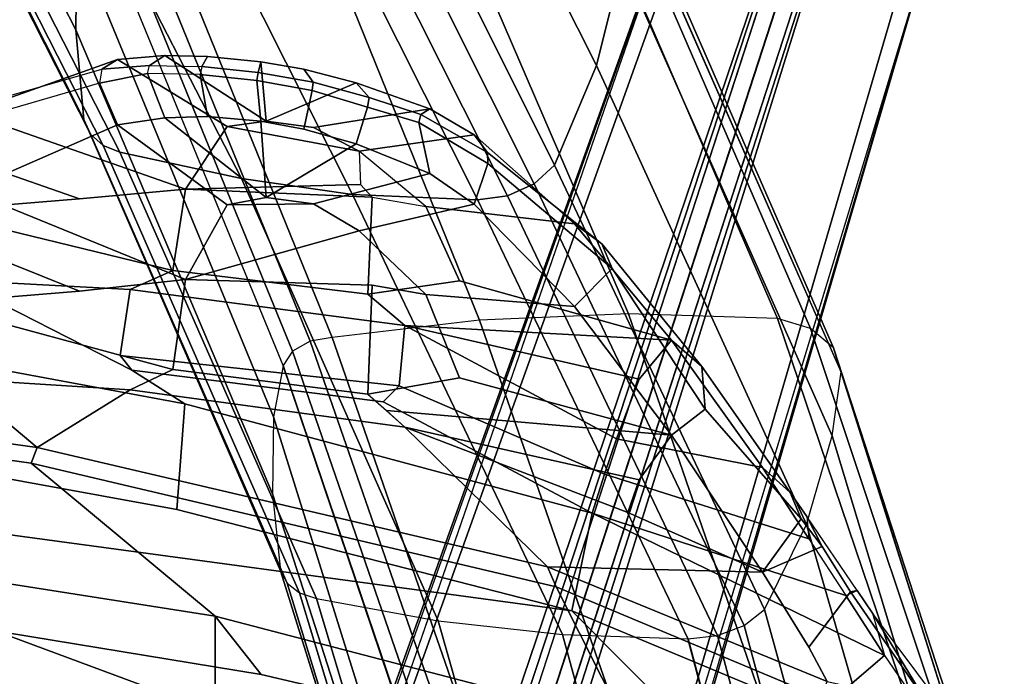
# Model space of a CAD drawing. Units: inches. Extents: x -291 to -59, y -135 to -2.
# Drawn here: x -216 to -213, y -99 to -97 of the extents above; entities that cross this region are included whole.
import ezdxf

# ---------------------------------------------------------------- set-up
doc = ezdxf.new("R2010")
doc.units = ezdxf.units.IN
doc.header["$MEASUREMENT"] = 0
for name, color, linetype in [('SEAT-BASE', 5, 'Continuous'), ('SEAT-FABRIC', 5, 'Continuous'), ('SEAT-FABRICTRIM', 5, 'Continuous'), ('SEAT-FRAME', 5, 'Continuous')]:
    doc.layers.add(name, color=color, linetype=linetype)

# ---------------------------------------------------------------- blocks, each defined once
blk = doc.blocks.new('1MIRRA2_ARMS_ADJLUMBAR_BFLY_0T')
at = {"layer": 'SEAT-BASE'}
for points in [[(-4.2789, -11.7293, 4.6477), (-1.2538, -1.3594, 8.0987), (-1.233, -1.364, 7.9856), (-4.0846, -11.0681, 4.8238)], [(-4.2789, -11.7293, 4.6477), (-4.2257, -11.7703, 4.7238), (-1.1938, -1.3959, 8.1735), (-1.2538, -1.3594, 8.0987)], [(-4.2789, -11.7293, 4.6477), (-1.2538, -1.3594, 8.0987), (-1.233, -1.364, 7.9856), (-4.0846, -11.0681, 4.8238)], [(-4.2789, -11.7293, 4.6477), (-4.2257, -11.7703, 4.7238), (-1.1938, -1.3959, 8.1735), (-1.2538, -1.3594, 8.0987)], [(-4.0846, -11.0681, 4.8238), (-1.1495, -1.4125, 7.914), (-1.233, -1.364, 7.9856)], [(-4.0846, -11.0681, 4.8238), (-1.1495, -1.4125, 7.914), (-1.233, -1.364, 7.9856)], [(-4.2257, -11.7703, 4.7238), (-3.8627, -11.8882, 4.7639), (-0.5242, -1.6134, 8.2213), (-1.1938, -1.3959, 8.1735)], [(-4.2257, -11.7703, 4.7238), (-3.8627, -11.8882, 4.7639), (-0.5242, -1.6134, 8.2213), (-1.1938, -1.3959, 8.1735)], [(-0.5242, -1.6134, 8.2213), (-3.8627, -11.8882, 4.7639), (-3.4997, -12.0062, 4.7238), (0.1453, -1.831, 8.1735)], [(-0.5242, -1.6134, 8.2213), (-3.8627, -11.8882, 4.7639), (-3.4997, -12.0062, 4.7238), (0.1453, -1.831, 8.1735)], [(0.1453, -1.831, 8.1735), (-3.4997, -12.0062, 4.7238), (-3.4326, -12.0043, 4.6477), (0.2153, -1.8367, 8.0987)], [(0.1453, -1.831, 8.1735), (-3.4997, -12.0062, 4.7238), (-3.4326, -12.0043, 4.6477), (0.2153, -1.8367, 8.0987)], [(0.1958, -1.8283, 7.9856), (0.2153, -1.8367, 8.0987), (-3.4326, -12.0043, 4.6477), (-3.2012, -11.3552, 4.8238)], [(0.1958, -1.8283, 7.9856), (0.2153, -1.8367, 8.0987), (-3.4326, -12.0043, 4.6477), (-3.2012, -11.3552, 4.8238)], [(0.1958, -1.8283, 7.9856), (0.0997, -1.8184, 7.914), (-3.2012, -11.3552, 4.8238), (0.1958, -1.8283, 7.9856)], [(0.1958, -1.8283, 7.9856), (0.0997, -1.8184, 7.914), (-3.2012, -11.3552, 4.8238), (0.1958, -1.8283, 7.9856)], [(-3.5521, -10.9322, 3.5938), (-3.6128, -10.9218, 3.6462), (-0.6919, -1.9324, 5.2504), (-0.6312, -1.9427, 5.1979)], [(-3.5521, -10.9322, 3.5938), (-3.6128, -10.9218, 3.6462), (-0.6919, -1.9324, 5.2504), (-0.6312, -1.9427, 5.1979)], [(-0.576, -1.97, 5.2504), (-3.4969, -10.9595, 3.6462), (-3.5521, -10.9322, 3.5938), (-0.6312, -1.9427, 5.1979)], [(-0.576, -1.97, 5.2504), (-3.4969, -10.9595, 3.6462), (-3.5521, -10.9322, 3.5938), (-0.6312, -1.9427, 5.1979)]]:
    blk.add_3dface(points, dxfattribs=at)
for points, invisible_edges in [([(-1.1495, -1.4125, 7.914), (-0.7855, -1.7516, 7.4174), (-3.7179, -11.167, 4.2852), (-4.0846, -11.0681, 4.8238)], 5), ([(-1.1495, -1.4125, 7.914), (-0.7855, -1.7516, 7.4174), (-3.7179, -11.167, 4.2852), (-4.0846, -11.0681, 4.8238)], 5), ([(-3.7112, -11.1762, 4.0374), (-3.7179, -11.1669, 4.2869), (-0.7855, -1.7516, 7.4174), (-0.7265, -1.8723, 6.7519)], 5), ([(-3.7112, -11.1762, 4.0374), (-3.7179, -11.1669, 4.2869), (-0.7855, -1.7516, 7.4174), (-0.7265, -1.8723, 6.7519)], 5), ([(-3.556, -11.2196, 4.2852), (-0.3941, -1.8788, 7.4174), (0.0997, -1.8184, 7.914), (-3.2012, -11.3552, 4.8238)], 10), ([(-3.556, -11.2196, 4.2852), (-0.3941, -1.8788, 7.4174), (0.0997, -1.8184, 7.914), (-3.2012, -11.3552, 4.8238)], 10), ([(-0.7265, -1.8723, 6.7519), (-0.6919, -1.9324, 5.2504), (-3.6128, -10.9218, 3.6462), (-3.7112, -11.1762, 4.0374)], 5), ([(-0.7265, -1.8723, 6.7519), (-0.6919, -1.9324, 5.2504), (-3.6128, -10.9218, 3.6462), (-3.7112, -11.1762, 4.0374)], 5), ([(-0.3941, -1.8788, 7.4174), (-3.5559, -11.2196, 4.2869), (-3.5667, -11.2231, 4.0374), (-0.5128, -1.9418, 6.7519)], 8), ([(-0.3941, -1.8788, 7.4174), (-3.5559, -11.2196, 4.2869), (-3.5667, -11.2231, 4.0374), (-0.5128, -1.9418, 6.7519)], 8), ([(-3.4969, -10.9595, 3.6462), (-0.576, -1.97, 5.2504), (-0.5128, -1.9418, 6.7519), (-3.5667, -11.2231, 4.0374)], 10), ([(-3.4969, -10.9595, 3.6462), (-0.576, -1.97, 5.2504), (-0.5128, -1.9418, 6.7519), (-3.5667, -11.2231, 4.0374)], 10)]:
    blk.add_3dface(points, dxfattribs=dict(at, invisible_edges=invisible_edges))
at = {"layer": 'SEAT-FABRIC'}
for points in [[(-1.4915, 8.6712, 19.1949), (-1.4915, -8.6712, 19.1949), (0.0443, -8.9122, 19.352), (0.0443, 8.9122, 19.352)], [(-1.4915, 8.6712, 19.1949), (-2.9872, 8.2807, 18.9337), (-2.9872, -8.2807, 18.9337), (-1.4915, -8.6712, 19.1949)]]:
    blk.add_3dface(points, dxfattribs=at)
at = {"layer": 'SEAT-FABRICTRIM'}
for points in [[(-2.7368, -8.7779, 19.0022), (-2.9872, -8.2807, 18.9337), (-3.9076, -7.8919, 18.7115), (-3.7026, -8.3748, 18.7444)], [(-1.4915, -8.6712, 19.1949), (-2.9872, -8.2807, 18.9337), (-2.7368, -8.7779, 19.0022), (-0.8186, -9.2306, 19.2943)], [(-3.6602, -8.5579, 18.6957), (-3.7272, -8.4321, 18.6059), (-4.0932, -8.3528, 18.2351), (-3.8126, -8.7604, 18.4182)], [(-3.7272, -8.4321, 18.6059), (-2.7049, -8.8514, 18.8769), (-2.7368, -8.7779, 19.0022), (-3.7026, -8.3748, 18.7444)], [(-3.6602, -8.5579, 18.6957), (-3.4909, -8.8316, 18.833), (-2.7049, -8.8514, 18.8769), (-3.7272, -8.4321, 18.6059)], [(-3.7089, -8.9254, 18.4742), (-3.4909, -8.8316, 18.833), (-3.6602, -8.5579, 18.6957), (-3.8126, -8.7604, 18.4182)], [(0.2405, -9.3778, 19.3504), (0.0443, -8.9122, 19.352), (-1.4915, -8.6712, 19.1949), (-0.8186, -9.2306, 19.2943)], [(-2.7368, -8.7779, 19.0022), (-2.7049, -8.8514, 18.8769), (-0.8415, -9.2875, 19.1586), (-0.8186, -9.2306, 19.2943)], [(-3.1579, -9.3325, 19.225), (-3.4909, -8.8316, 18.833), (-3.6321, -9.0271, 18.574), (-3.2807, -9.4274, 18.9377)], [(-2.7049, -8.8514, 18.8769), (-3.4909, -8.8316, 18.833), (-2.9988, -9.0497, 18.8762), (-2.1844, -9.362, 18.9395)], [(-2.9988, -9.0497, 18.8762), (-3.4909, -8.8316, 18.833), (-3.1579, -9.3325, 19.225), (-3.0405, -9.1689, 18.9831)], [(-2.1844, -9.362, 18.9395), (-1.1801, -9.4986, 19.0054), (-0.8415, -9.2875, 19.1586), (-2.7049, -8.8514, 18.8769)], [(-2.9988, -9.0497, 18.8762), (-3.0405, -9.1689, 18.9831), (-2.1844, -9.362, 18.9395), (-2.9988, -9.0497, 18.8762)], [(-2.1165, -9.4221, 18.9742), (-2.1844, -9.362, 18.9395), (-3.0405, -9.1689, 18.9831), (-3.1579, -9.3325, 19.225)], [(-0.8415, -9.2875, 19.1586), (0.2715, -9.4419, 19.2193), (0.2405, -9.3778, 19.3504), (-0.8186, -9.2306, 19.2943)], [(-0.8415, -9.2875, 19.1586), (-1.1801, -9.4986, 19.0054), (-0.5416, -9.5377, 19.0586), (-0.8415, -9.2875, 19.1586)], [(-0.5416, -9.5377, 19.0586), (0.456, -9.6989, 19.25), (0.2715, -9.4419, 19.2193), (-0.8415, -9.2875, 19.1586)], [(-2.9417, -9.9415, 19.4711), (-2.8039, -9.8023, 19.7114), (-3.1579, -9.3325, 19.225), (-3.2807, -9.4274, 18.9377)], [(-2.3843, -9.5417, 19.1292), (-2.0487, -9.4821, 19.0089), (-2.1165, -9.4221, 18.9742), (-3.1579, -9.3325, 19.225)], [(-2.8039, -9.8023, 19.7114), (-2.2613, -9.8465, 19.4964), (-2.3843, -9.5417, 19.1292), (-3.1579, -9.3325, 19.225)], [(-1.3366, -9.5725, 19.0469), (-1.1801, -9.4986, 19.0054), (-2.1844, -9.362, 18.9395), (-2.0487, -9.4821, 19.0089)], [(-2.0642, -9.88, 19.494), (-2.0487, -9.4821, 19.0089), (-2.3843, -9.5417, 19.1292), (-2.2613, -9.8465, 19.4964)], [(-2.0642, -9.88, 19.494), (-1.3833, -9.9016, 19.4056), (-1.3366, -9.5725, 19.0469), (-2.0487, -9.4821, 19.0089)], [(-1.3366, -9.5725, 19.0469), (-0.4451, -9.8134, 19.3068), (-0.5416, -9.5377, 19.0586), (-1.1801, -9.4986, 19.0054)], [(-1.3833, -9.9016, 19.4056), (-0.9953, -9.8584, 19.313), (-0.4451, -9.8134, 19.3068), (-1.3366, -9.5725, 19.0469)], [(-2.4369, -10.1765, 20.262), (-2.8039, -9.8023, 19.7114), (-2.9417, -9.9415, 19.4711), (-2.487, -10.3252, 20.1506)], [(-2.0175, -10.0786, 19.8273), (-2.2613, -9.8465, 19.4964), (-2.8039, -9.8023, 19.7114), (-2.4369, -10.1765, 20.262)], [(-0.3246, -10.128, 19.7179), (-0.0594, -9.9889, 19.5342), (-0.4451, -9.8134, 19.3068), (-0.9953, -9.8584, 19.313)], [(-1.3833, -9.9016, 19.4056), (-2.0642, -9.88, 19.494), (-2.2613, -9.8465, 19.4964), (-2.0175, -10.0786, 19.8273)], [(-0.5857, -10.2259, 19.9128), (-0.3246, -10.128, 19.7179), (-0.9953, -9.8584, 19.313), (-1.3833, -9.9016, 19.4056)], [(-1.5348, -10.1737, 19.877), (-1.3833, -9.9016, 19.4056), (-2.0175, -10.0786, 19.8273), (-1.8499, -10.1779, 19.9771)], [(-1.5348, -10.1737, 19.877), (-1.135, -10.466, 20.4152), (-0.5857, -10.2259, 19.9128), (-1.3833, -9.9016, 19.4056)], [(-1.8499, -10.1779, 19.9771), (-2.0175, -10.0786, 19.8273), (-2.4369, -10.1765, 20.262), (-2.2754, -10.2881, 20.4559)], [(-2.2357, -10.4749, 20.4248), (-2.2754, -10.2881, 20.4559), (-2.4369, -10.1765, 20.262), (-2.487, -10.3252, 20.1506)], [(-2.0065, -10.3967, 20.5966), (-1.6776, -10.2011, 19.9729), (-1.8499, -10.1779, 19.9771), (-2.2754, -10.2881, 20.4559)], [(-1.8499, -10.1779, 19.9771), (-1.6776, -10.2011, 19.9729), (-1.5348, -10.1737, 19.877), (-1.8499, -10.1779, 19.9771)], [(-1.5348, -10.1737, 19.877), (-1.6776, -10.2011, 19.9729), (-1.3073, -10.4917, 20.5453), (-1.135, -10.466, 20.4152)], [(-1.6579, -10.4799, 20.6789), (-1.6776, -10.2011, 19.9729), (-2.0065, -10.3967, 20.5966), (-1.8147, -10.4507, 20.6534)], [(-1.3073, -10.4917, 20.5453), (-1.6776, -10.2011, 19.9729), (-1.6579, -10.4799, 20.6789), (-1.4636, -10.4969, 20.6403)], [(-0.5857, -10.2259, 19.9128), (-1.135, -10.466, 20.4152), (-1.0689, -10.6183, 20.3454), (-0.6241, -10.4893, 19.9278)], [(-2.0065, -10.3967, 20.5966), (-2.2754, -10.2881, 20.4559), (-2.2357, -10.4749, 20.4248), (-2.0483, -10.5304, 20.539)], [(-1.8451, -10.5918, 20.595), (-1.8147, -10.4507, 20.6534), (-2.0065, -10.3967, 20.5966), (-2.0483, -10.5304, 20.539)], [(-1.6579, -10.4799, 20.6789), (-1.8147, -10.4507, 20.6534), (-1.8451, -10.5918, 20.595), (-1.6431, -10.6277, 20.6035)], [(-1.0689, -10.6183, 20.3454), (-1.135, -10.466, 20.4152), (-1.3073, -10.4917, 20.5453), (-1.2439, -10.6539, 20.4779)], [(-1.4366, -10.6494, 20.5644), (-1.4636, -10.4969, 20.6403), (-1.6579, -10.4799, 20.6789), (-1.6431, -10.6277, 20.6035)], [(-1.3073, -10.4917, 20.5453), (-1.4636, -10.4969, 20.6403), (-1.4366, -10.6494, 20.5644), (-1.2439, -10.6539, 20.4779)]]:
    blk.add_3dface(points, dxfattribs=at)
at = {"layer": 'SEAT-FRAME'}
for points in [[(-4.1413, -7.3355, 17.6447), (-2.0903, -6.9293, 17.2476), (-0.4124, -7.2726, 17.4208), (-0.4846, -8.6931, 18.3444)], [(-4.1413, -7.3355, 17.6447), (-2.7947, -8.6909, 18.2105), (-3.6899, -8.3165, 18.0017), (-4.2992, -7.9974, 17.8457)], [(-2.7947, -8.6909, 18.2105), (-4.1413, -7.3355, 17.6447), (-0.4846, -8.6931, 18.3444), (-0.5068, -8.9999, 18.4873)], [(-2.8761, -8.1732, 18.2786), (-1.6595, -8.4577, 18.5061), (0.8849, -8.8754, 18.7879), (-0.4434, -7.6438, 17.9814)], [(-4.0932, -8.3528, 18.2351), (-4.4027, -8.0069, 18.1791), (-4.3741, -8.0367, 17.9323), (-3.8924, -8.6825, 18.2215)], [(-4.2992, -7.9974, 17.8457), (-4.3741, -8.0367, 17.9323), (-3.8924, -8.6825, 18.2215), (-3.9369, -8.5274, 18.1233)], [(-4.2992, -7.9974, 17.8457), (-3.6899, -8.3165, 18.0017), (-3.9369, -8.5274, 18.1233), (-4.2992, -7.9974, 17.8457)], [(-2.8761, -8.1732, 18.2786), (-2.9872, -8.2807, 18.9337), (-1.4915, -8.6712, 19.1949), (-1.6595, -8.4577, 18.5061)], [(-3.9369, -8.5274, 18.1233), (-3.6899, -8.3165, 18.0017), (-2.7947, -8.6909, 18.2105), (-2.8683, -9.0481, 18.3181)], [(-4.0932, -8.3528, 18.2351), (-3.8924, -8.6825, 18.2215), (-3.8365, -8.7649, 18.2756), (-3.8126, -8.7604, 18.4182)], [(-1.6595, -8.4577, 18.5061), (-1.4915, -8.6712, 19.1949), (0.0443, -8.9122, 19.352), (0.8849, -8.8754, 18.7879)], [(-3.9369, -8.5274, 18.1233), (-2.8683, -9.0481, 18.3181), (-3.7945, -8.7468, 18.2584), (-3.9369, -8.5274, 18.1233)], [(-3.8924, -8.6825, 18.2215), (-3.9369, -8.5274, 18.1233), (-3.7945, -8.7468, 18.2584), (-3.8365, -8.7649, 18.2756)], [(-1.351, -9.0607, 18.4556), (-1.3802, -9.4467, 18.549), (-2.8683, -9.0481, 18.3181), (-2.7947, -8.6909, 18.2105)], [(-0.5068, -8.9999, 18.4873), (-0.5141, -9.2126, 18.553), (-1.351, -9.0607, 18.4556), (-2.7947, -8.6909, 18.2105)], [(-3.7945, -8.7468, 18.2584), (-3.8365, -8.7649, 18.2756), (-3.6527, -9.0357, 18.4537), (-3.6602, -8.9537, 18.3859)], [(-3.8365, -8.7649, 18.2756), (-3.6527, -9.0357, 18.4537), (-3.7089, -8.9254, 18.4742), (-3.8126, -8.7604, 18.4182)], [(-3.6602, -8.9537, 18.3859), (-3.7945, -8.7468, 18.2584), (-2.8683, -9.0481, 18.3181), (-2.9133, -9.1903, 18.3964)], [(-3.4909, -8.8316, 18.833), (-3.4909, -8.8316, 18.833), (-3.7089, -8.9254, 18.4742), (-3.6321, -9.0271, 18.574)], [(-3.7089, -8.9254, 18.4742), (-3.6527, -9.0357, 18.4537), (-3.5917, -9.1227, 18.5331), (-3.6321, -9.0271, 18.574)], [(-3.4909, -9.2144, 18.5465), (-3.6602, -8.9537, 18.3859), (-2.9133, -9.1903, 18.3964), (-2.9571, -9.3185, 18.4917)], [(-3.6527, -9.0357, 18.4537), (-3.6602, -8.9537, 18.3859), (-3.4909, -9.2144, 18.5465), (-3.5917, -9.1227, 18.5331)], [(-3.5917, -9.1227, 18.5331), (-3.269, -9.5832, 18.953), (-3.2807, -9.4274, 18.9377), (-3.6321, -9.0271, 18.574)], [(-2.1634, -9.5127, 18.5483), (-2.9133, -9.1903, 18.3964), (-2.8683, -9.0481, 18.3181), (-2.1053, -9.4539, 18.5171)], [(-2.8683, -9.0481, 18.3181), (-1.3802, -9.4467, 18.549), (-1.1873, -9.5702, 18.6101), (-2.1053, -9.4539, 18.5171)], [(-0.6775, -9.5768, 18.6406), (-1.3802, -9.4467, 18.549), (-1.351, -9.0607, 18.4556), (-0.5141, -9.2126, 18.553)], [(-3.4909, -9.2144, 18.5465), (-3.1579, -9.6792, 18.9806), (-3.269, -9.5832, 18.953), (-3.5917, -9.1227, 18.5331)], [(-2.9571, -9.3185, 18.4917), (-2.9133, -9.1903, 18.3964), (-2.1634, -9.5127, 18.5483), (-2.1844, -9.7335, 18.6988)], [(-3.0405, -9.5373, 18.7254), (-3.1579, -9.6792, 18.9806), (-3.4909, -9.2144, 18.5465), (-2.9571, -9.3185, 18.4917)], [(-2.9571, -9.3185, 18.4917), (-2.9571, -9.3185, 18.4917), (-2.1844, -9.7335, 18.6988), (-3.0405, -9.5373, 18.7254)], [(-3.2807, -9.4274, 18.9377), (-3.269, -9.5832, 18.953), (-2.9034, -10.0311, 19.4519), (-2.9417, -9.9415, 19.4711)], [(-2.1053, -9.4539, 18.5171), (-1.1873, -9.5702, 18.6101), (-1.1446, -9.624, 18.6371), (-2.1634, -9.5127, 18.5483)], [(-1.1873, -9.5702, 18.6101), (-1.3802, -9.4467, 18.549), (-0.6775, -9.5768, 18.6406), (-0.5416, -9.8981, 18.8327)], [(-2.1634, -9.5127, 18.5483), (-1.1446, -9.624, 18.6371), (-1.1801, -9.8639, 18.7764), (-2.1844, -9.7335, 18.6988)], [(-2.1844, -9.7335, 18.6988), (-3.1579, -9.6792, 18.9806), (-3.0405, -9.5373, 18.7254), (-2.1844, -9.7335, 18.6988)], [(-3.269, -9.5832, 18.953), (-3.1579, -9.6792, 18.9806), (-2.8039, -10.1049, 19.5061), (-2.9034, -10.0311, 19.4519)], [(-1.1446, -9.624, 18.6371), (-1.1873, -9.5702, 18.6101), (-0.5416, -9.8981, 18.8327), (-1.1801, -9.8639, 18.7764)], [(-2.3843, -9.896, 18.9035), (-3.1579, -9.6792, 18.9806), (-2.1844, -9.7335, 18.6988), (-2.0487, -9.8471, 18.7783)], [(-2.8039, -10.1049, 19.5061), (-3.1579, -9.6792, 18.9806), (-2.3843, -9.896, 18.9035), (-2.2613, -10.1676, 19.2958)], [(-2.0487, -9.8471, 18.7783), (-2.1844, -9.7335, 18.6988), (-1.1801, -9.8639, 18.7764), (-1.3366, -9.9338, 18.8241)], [(-2.0642, -10.2012, 19.2963), (-2.2613, -10.1676, 19.2958), (-2.3843, -9.896, 18.9035), (-2.0487, -9.8471, 18.7783)], [(-2.0642, -10.2012, 19.2963), (-2.0487, -9.8471, 18.7783), (-1.3366, -9.9338, 18.8241), (-1.3833, -10.2305, 19.2101)], [(-1.3366, -9.9338, 18.8241), (-1.1801, -9.8639, 18.7764), (-0.5416, -9.8981, 18.8327), (-0.4451, -10.1511, 19.1041)], [(-2.9034, -10.0311, 19.4519), (-2.4863, -10.3652, 20.1397), (-2.487, -10.3252, 20.1506), (-2.9417, -9.9415, 19.4711)], [(-1.3833, -10.2305, 19.2101), (-1.3366, -9.9338, 18.8241), (-0.4451, -10.1511, 19.1041), (-0.9953, -10.1955, 19.1141)], [(-2.8039, -10.1049, 19.5061), (-2.4369, -10.4297, 20.0872), (-2.4863, -10.3652, 20.1397), (-2.9034, -10.0311, 19.4519)], [(-2.0175, -10.3699, 19.6457), (-2.4369, -10.4297, 20.0872), (-2.8039, -10.1049, 19.5061), (-2.2613, -10.1676, 19.2958)], [(-2.0224, -10.2477, 19.3769), (-2.0642, -10.2012, 19.2963), (-2.2613, -10.1676, 19.2958), (-2.0175, -10.3699, 19.6457)], [(-0.3246, -10.4288, 19.541), (-0.9953, -10.1955, 19.1141), (-0.4451, -10.1511, 19.1041), (-0.0594, -10.3061, 19.3459)], [(-2.0642, -10.2012, 19.2963), (-1.3833, -10.2305, 19.2101), (-2.0224, -10.2477, 19.3769)], [(-0.5857, -10.5092, 19.7436), (-1.3833, -10.2305, 19.2101), (-0.9953, -10.1955, 19.1141), (-0.3246, -10.4288, 19.541)], [(-2.0175, -10.3699, 19.6457), (-2.0224, -10.2477, 19.3769), (-1.3833, -10.2305, 19.2101), (-1.5348, -10.4604, 19.7035)], [(-1.5348, -10.4604, 19.7035), (-1.3833, -10.2305, 19.2101), (-0.5857, -10.5092, 19.7436), (-1.135, -10.7047, 20.265)], [(-2.487, -10.3252, 20.1506), (-2.4863, -10.3652, 20.1397), (-2.2424, -10.5033, 20.4171), (-2.2357, -10.4749, 20.4248)], [(-2.4863, -10.3652, 20.1397), (-2.4369, -10.4297, 20.0872), (-2.2754, -10.5239, 20.2902), (-2.2424, -10.5033, 20.4171)], [(-1.8499, -10.4558, 19.8036), (-2.2754, -10.5239, 20.2902), (-2.4369, -10.4297, 20.0872), (-2.0175, -10.3699, 19.6457)], [(-2.0175, -10.3699, 19.6457), (-1.5348, -10.4604, 19.7035), (-1.6776, -10.4794, 19.8014), (-1.8499, -10.4558, 19.8036)], [(-2.0065, -10.6198, 20.4398), (-2.2754, -10.5239, 20.2902), (-1.8499, -10.4558, 19.8036), (-1.6776, -10.4794, 19.8014)], [(-1.5348, -10.4604, 19.7035), (-1.135, -10.7047, 20.265), (-1.3073, -10.719, 20.3969), (-1.6776, -10.4794, 19.8014)], [(-2.2424, -10.5033, 20.4171), (-2.0539, -10.5663, 20.5282), (-2.0483, -10.5304, 20.539), (-2.2357, -10.4749, 20.4248)], [(-1.6579, -10.6956, 20.529), (-1.8147, -10.6687, 20.5011), (-2.0065, -10.6198, 20.4398), (-1.6776, -10.4794, 19.8014)], [(-1.3073, -10.719, 20.3969), (-1.4636, -10.7158, 20.492), (-1.6579, -10.6956, 20.529), (-1.6776, -10.4794, 19.8014)], [(-1.0774, -10.6691, 20.3286), (-1.0689, -10.6183, 20.3454), (-0.6241, -10.4893, 19.9278), (-0.6254, -10.5397, 19.9114)], [(-2.2754, -10.5239, 20.2902), (-2.0065, -10.6198, 20.4398), (-2.0539, -10.5663, 20.5282), (-2.2424, -10.5033, 20.4171)], [(-2.0483, -10.5304, 20.539), (-2.0539, -10.5663, 20.5282), (-1.8498, -10.6218, 20.5831), (-1.8451, -10.5918, 20.595)], [(-1.0774, -10.6691, 20.3286), (-1.135, -10.7047, 20.265), (-0.5857, -10.5092, 19.7436), (-0.6254, -10.5397, 19.9114)], [(-2.0539, -10.5663, 20.5282), (-2.0065, -10.6198, 20.4398), (-1.8147, -10.6687, 20.5011), (-1.8498, -10.6218, 20.5831)], [(-1.8498, -10.6218, 20.5831), (-1.6484, -10.6576, 20.5917), (-1.6431, -10.6277, 20.6035), (-1.8451, -10.5918, 20.595)], [(-1.8147, -10.6687, 20.5011), (-1.6579, -10.6956, 20.529), (-1.6484, -10.6576, 20.5917), (-1.8498, -10.6218, 20.5831)], [(-1.6431, -10.6277, 20.6035), (-1.6484, -10.6576, 20.5917), (-1.4424, -10.6792, 20.5526), (-1.4366, -10.6494, 20.5644)], [(-1.2439, -10.6539, 20.4779), (-1.251, -10.6825, 20.4674), (-1.0774, -10.6691, 20.3286), (-1.0689, -10.6183, 20.3454)], [(-1.6579, -10.6956, 20.529), (-1.4636, -10.7158, 20.492), (-1.4424, -10.6792, 20.5526), (-1.6484, -10.6576, 20.5917)], [(-1.4424, -10.6792, 20.5526), (-1.4636, -10.7158, 20.492), (-1.3073, -10.719, 20.3969), (-1.251, -10.6825, 20.4674)], [(-1.4424, -10.6792, 20.5526), (-1.4366, -10.6494, 20.5644), (-1.2439, -10.6539, 20.4779), (-1.251, -10.6825, 20.4674)], [(-1.3073, -10.719, 20.3969), (-1.135, -10.7047, 20.265), (-1.0774, -10.6691, 20.3286), (-1.251, -10.6825, 20.4674)]]:
    blk.add_3dface(points, dxfattribs=at)
at = {"layer": 'SEAT-FRAME', "linetype": 'Continuous'}
for points in [[(-3.7392, -7.0545, 16.0991), (-3.6297, -7.0426, 16.092), (-3.2173, -8.588, 17.4828), (-3.3263, -8.6006, 17.47)], [(-3.2185, -8.588, 17.4828), (-3.6309, -7.0426, 16.0922), (-3.1835, -7.0585, 15.9886), (-2.7597, -8.6049, 17.4657)], [(-3.8419, -7.0893, 16.0785), (-3.7392, -7.0545, 16.0991), (-3.3263, -8.6006, 17.47), (-3.4233, -8.6377, 17.4326)], [(-2.7597, -8.6049, 17.4657), (-3.1835, -7.0585, 15.9886), (-2.7472, -7.1049, 15.852), (-2.3056, -8.6542, 17.4159)], [(-3.9265, -7.1433, 16.0323), (-3.8419, -7.0893, 16.0785), (-3.4233, -8.6377, 17.4326), (-3.4977, -8.6951, 17.3746)], [(-2.3056, -8.6542, 17.4159), (-2.7472, -7.1049, 15.852), (-2.3265, -7.1812, 15.6838), (-1.8608, -8.7354, 17.3339)], [(-4.118, -7.3894, 15.7849), (-3.9265, -7.1433, 16.0323), (-3.4977, -8.6951, 17.3746), (-3.6514, -9.0067, 17.0601)], [(-1.8608, -8.7354, 17.3339), (-2.3265, -7.1812, 15.6838), (-2.2706, -7.2011, 15.6503), (-1.7996, -8.7565, 17.3126)], [(-1.7996, -8.7565, 17.3126), (-2.2706, -7.2011, 15.6503), (-2.2325, -7.2343, 15.6046), (-1.7537, -8.7919, 17.2769)], [(-1.7537, -8.7919, 17.2769), (-2.2325, -7.2343, 15.6046), (-2.2176, -7.2764, 15.5532), (-1.7294, -8.8367, 17.2317)], [(-1.7294, -8.8367, 17.2317), (-2.2176, -7.2764, 15.5532), (-2.2235, -7.4934, 15.3041), (-1.7003, -9.1177, 16.948)], [(-4.2537, -7.6471, 15.5134), (-4.118, -7.3894, 15.7849), (-3.6514, -9.0067, 17.0601), (-3.7455, -9.3298, 16.7339)], [(-1.7003, -9.1177, 16.948), (-2.2235, -7.4934, 15.3041), (-2.2618, -7.6171, 15.1646), (-1.7038, -9.3994, 16.6637)], [(-1.7038, -9.3994, 16.6637), (-2.2618, -7.6171, 15.1646), (-2.3319, -7.8351, 14.9264), (-1.7398, -9.5851, 16.4542)], [(-4.3302, -7.8153, 15.3299), (-4.2537, -7.6471, 15.5134), (-3.7455, -9.3298, 16.7339), (-3.7783, -9.564, 16.4755)], [(-3.75, -9.6515, 16.3901), (-4.3205, -7.9, 15.2303), (-4.3302, -7.8153, 15.3299), (-3.7783, -9.5614, 16.481)], [(-1.7398, -9.5866, 16.4556), (-2.3328, -7.8389, 14.9221), (-2.3772, -7.8885, 14.8735), (-1.7743, -9.6392, 16.4024)], [(-3.6663, -9.7225, 16.3184), (-4.2523, -7.9668, 15.1403), (-4.3205, -7.9, 15.2303), (-3.75, -9.6515, 16.3901)], [(-1.7743, -9.6392, 16.4024), (-2.3772, -7.8885, 14.8735), (-2.4473, -7.9229, 14.8471), (-1.8382, -9.6759, 16.3655)], [(-2.5288, -7.9352, 14.8484), (-3.0698, -7.9945, 14.8831), (-2.4565, -9.752, 16.2886), (-1.9186, -9.689, 16.3522)], [(-1.8382, -9.6759, 16.3655), (-2.4473, -7.9229, 14.8471), (-2.5288, -7.9352, 14.8484), (-1.9186, -9.689, 16.3522)], [(-3.5456, -9.7587, 16.2819), (-4.141, -8.0007, 15.0799), (-4.2523, -7.9668, 15.1403), (-3.6663, -9.7225, 16.3184)], [(-3.6091, -8.0164, 14.9606), (-4.141, -8.0007, 15.0799), (-3.5456, -9.7587, 16.2819), (-3.0008, -9.7753, 16.2651)], [(-3.0698, -7.9945, 14.8831), (-3.6091, -8.0164, 14.9606), (-3.0008, -9.7753, 16.2651), (-2.4565, -9.752, 16.2886)], [(-2.45, -10.1921, 19.2761), (-3.2173, -8.588, 17.4828), (-3.3263, -8.6006, 17.47), (-2.5589, -10.2069, 19.266)], [(-2.7597, -8.6049, 17.4657), (-3.2185, -8.588, 17.4828), (-2.4512, -10.1921, 19.2761), (-1.9923, -10.212, 19.2626)], [(-2.5589, -10.2069, 19.266), (-3.3263, -8.6006, 17.47), (-3.4233, -8.6377, 17.4326), (-2.656, -10.2506, 19.2365)], [(-2.3056, -8.6542, 17.4159), (-2.7597, -8.6049, 17.4657), (-1.9923, -10.212, 19.2626), (-1.588, -10.2701, 19.2283)], [(-2.656, -10.2506, 19.2365), (-3.4233, -8.6377, 17.4326), (-3.4977, -8.6951, 17.3746), (-2.7304, -10.3182, 19.1908)], [(-1.8608, -8.7354, 17.3339), (-2.3056, -8.6542, 17.4159), (-1.588, -10.2701, 19.2283), (-1.1432, -10.3656, 19.1636)], [(-3.4977, -8.6951, 17.3746), (-3.6514, -9.0067, 17.0601), (-2.8841, -10.6823, 18.9445), (-2.7304, -10.3182, 19.1908)], [(-1.7996, -8.7565, 17.3126), (-1.8608, -8.7354, 17.3339), (-1.1432, -10.3656, 19.1636), (-1.082, -10.3905, 19.1469)], [(-1.7537, -8.7919, 17.2769), (-1.7996, -8.7565, 17.3126), (-1.082, -10.3905, 19.1469), (-1.0361, -10.4321, 19.1187)], [(-1.7294, -8.8367, 17.2317), (-1.7537, -8.7919, 17.2769), (-1.0361, -10.4321, 19.1187), (-1.0118, -10.4848, 19.083)], [(-1.7003, -9.1177, 16.948), (-1.7294, -8.8367, 17.2317), (-1.0118, -10.4848, 19.083), (-0.9827, -10.813, 18.861)], [(-3.6514, -9.0067, 17.0601), (-3.7455, -9.3298, 16.7339), (-2.9782, -11.0601, 18.6889), (-2.8841, -10.6823, 18.9445)], [(-1.7038, -9.3994, 16.6637), (-1.7003, -9.1177, 16.948), (-0.9827, -10.813, 18.861), (-0.9862, -11.1421, 18.6385)], [(-3.7455, -9.3298, 16.7339), (-3.7783, -9.564, 16.4755), (-3.011, -11.3079, 18.5445), (-2.9782, -11.0601, 18.6889)], [(-1.7398, -9.5851, 16.4542), (-1.7038, -9.3994, 16.6637), (-0.9862, -11.1421, 18.6385), (-1.0222, -11.3327, 18.5327)], [(-3.7783, -9.5614, 16.481), (-3.75, -9.6515, 16.3901), (-2.9827, -11.4099, 18.4771), (-3.0109, -11.3039, 18.5489)], [(-1.7743, -9.6392, 16.4024), (-1.7398, -9.5866, 16.4556), (-1.0222, -11.3335, 18.5338), (-1.0567, -11.3955, 18.4919)], [(-1.8382, -9.6759, 16.3655), (-1.7743, -9.6392, 16.4024), (-1.0567, -11.3955, 18.4919), (-1.1207, -11.4386, 18.4627)], [(-3.75, -9.6515, 16.3901), (-3.6663, -9.7225, 16.3184), (-2.8989, -11.4935, 18.4206), (-2.9827, -11.4099, 18.4771)], [(-1.7389, -11.5282, 18.4021), (-2.4565, -9.752, 16.2886), (-1.9186, -9.689, 16.3522), (-1.201, -11.454, 18.4523)], [(-1.9186, -9.689, 16.3522), (-1.8382, -9.6759, 16.3655), (-1.1207, -11.4386, 18.4627), (-1.201, -11.454, 18.4523)], [(-3.6663, -9.7225, 16.3184), (-3.5456, -9.7587, 16.2819), (-2.7782, -11.536, 18.3918), (-2.8989, -11.4935, 18.4206)], [(-2.7782, -11.536, 18.3918), (-3.5456, -9.7587, 16.2819), (-3.0008, -9.7753, 16.2651), (-2.2334, -11.5556, 18.3786)], [(-2.2334, -11.5556, 18.3786), (-3.0008, -9.7753, 16.2651), (-2.4565, -9.752, 16.2886), (-1.7389, -11.5282, 18.4021)], [(-2.0724, -11.1743, 20.7994), (-2.5589, -10.2069, 19.266), (-2.656, -10.2506, 19.2365), (-2.1695, -11.2218, 20.7766)], [(-1.9635, -11.1581, 20.8071), (-2.45, -10.1921, 19.2761), (-2.5589, -10.2069, 19.266), (-2.0724, -11.1743, 20.7994)], [(-1.5058, -11.1798, 20.7967), (-1.9923, -10.212, 19.2626), (-2.4512, -10.1921, 19.2761), (-1.9647, -11.1581, 20.8071)], [(-1.0865, -11.243, 20.7664), (-1.588, -10.2701, 19.2283), (-1.9923, -10.212, 19.2626), (-1.5058, -11.1798, 20.7967)], [(-2.1695, -11.2218, 20.7766), (-2.656, -10.2506, 19.2365), (-2.7304, -10.3182, 19.1908), (-2.2439, -11.2954, 20.7414)], [(-0.6418, -11.3471, 20.7166), (-1.1432, -10.3656, 19.1636), (-1.588, -10.2701, 19.2283), (-1.0865, -11.243, 20.7664)], [(-2.2439, -11.2954, 20.7414), (-2.7304, -10.3182, 19.1908), (-2.8841, -10.6823, 18.9445), (-2.3979, -11.6467, 20.5723)], [(-1.082, -10.3905, 19.1469), (-1.1432, -10.3656, 19.1636), (-0.6418, -11.3471, 20.7166), (-0.5806, -11.3741, 20.7037)], [(-1.0361, -10.4321, 19.1187), (-1.082, -10.3905, 19.1469), (-0.5806, -11.3741, 20.7037), (-0.5347, -11.4195, 20.6819)], [(-1.0118, -10.4848, 19.083), (-1.0361, -10.4321, 19.1187), (-0.5347, -11.4195, 20.6819), (-0.5104, -11.4769, 20.6545)], [(-0.9827, -10.813, 18.861), (-1.0118, -10.4848, 19.083), (-0.5104, -11.4769, 20.6545), (-0.4813, -11.7877, 20.5048)], [(-2.3979, -11.6467, 20.5723), (-2.8841, -10.6823, 18.9445), (-2.9782, -11.0601, 18.6889), (-2.4919, -12.0037, 20.4008)], [(-0.9862, -11.1421, 18.6385), (-0.9827, -10.813, 18.861), (-0.4813, -11.7877, 20.5048), (-0.4847, -12.0918, 20.3586)]]:
    blk.add_3dface(points, dxfattribs=at)

msp = doc.modelspace()

# ---------------------------------------------------------------- block references
at = {"rotation": 180}
msp.add_blockref('1MIRRA2_ARMS_ADJLUMBAR_BFLY_0T', (-217.1109, -107.689), dxfattribs=at)

doc.saveas('drawing.dxf')
